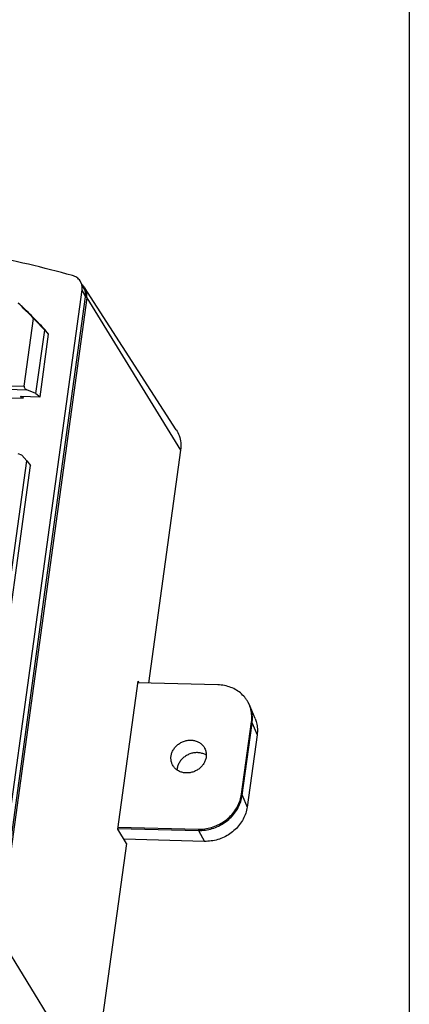
# Model space of a CAD drawing. Units: inches. Extents: x 0 to 20.6, y 0 to 9.4.
# Drawn here: x 19.2 to 20.6, y 3.6 to 7.3 of the extents above; entities that cross this region are included whole.
import ezdxf

# ---------------------------------------------------------------- set-up
doc = ezdxf.new("R2010")
doc.units = ezdxf.units.IN
doc.header["$LTSCALE"] = 0.935
doc.header["$MEASUREMENT"] = 0
doc.layers.get('0').update_dxf_attribs({"linetype": 'CONTINUOUS'})

msp = doc.modelspace()

# ---------------------------------------------------------------- linework, layer by layer
at = {"color": 5, "linetype": 'Continuous'}
msp.add_line((20.6166, 9.375), (20.6166, 0), dxfattribs=at)
at = {"color": 7, "linetype": 'Continuous'}
for p, q in [((19.3947, 6.2944), (19.3816, 6.3208)), ((19.74, 5.7665), (19.3954, 6.3009)), ((19.0544, 3.8848), (19.386, 6.2926)), ((19.4036, 6.2627), (19.0729, 3.8617)), ((19.2337, 5.0646), (19.3992, 6.2662)), ((19.3992, 6.2662), (19.386, 6.2926)), ((19.4036, 6.2627), (19.7565, 5.6898)), ((19.1682, 5.9301), (19.2033, 6.1847)), ((19.2123, 5.9033), (19.2451, 6.1413)), ((19.2276, 5.8906), (19.2601, 6.1264)), ((19.1041, 5.9317), (19.1682, 5.9301)), ((19.1049, 5.9186), (19.1786, 5.9167)), ((19.1579, 5.8857), (19.1551, 5.8924)), ((19.1551, 5.8924), (19.2276, 5.8906)), ((19.163, 5.8857), (19.1639, 5.8922)), ((19.1646, 5.8855), (19.1655, 5.8922)), ((19.2123, 5.9033), (19.1786, 5.9167)), ((19.2123, 5.9033), (19.2276, 5.8906)), ((19.1161, 5.8867), (19.1646, 5.8855)), ((19.1595, 5.6706), (19.1454, 5.6755)), ((19.1774, 5.65), (19.1595, 5.6706)), ((19.7565, 5.6898), (19.6358, 4.8138)), ((19.0252, 4.5447), (19.1774, 5.65)), ((19.0405, 4.5319), (19.192, 5.6322)), ((19.1774, 5.65), (19.192, 5.6322)), ((19.0676, 3.8583), (19.2334, 5.0623)), ((19.2323, 5.0644), (19.2327, 5.0667)), ((19.2334, 5.0623), (19.2323, 5.0644)), ((19.2324, 5.0646), (19.2337, 5.0646)), ((19.2337, 5.0646), (19.2327, 5.0667)), ((19.5198, 4.264), (19.5966, 4.8216)), ((19.8967, 4.8072), (19.5956, 4.8148)), ((19.6009, 4.8147), (19.5966, 4.8216)), ((20.0367, 4.6805), (20.0179, 4.7264)), ((19.9857, 4.3962), (20.0231, 4.6679)), ((20.0231, 4.6679), (20.0255, 4.6637)), ((19.9881, 4.392), (20.0255, 4.6637)), ((20.0255, 4.6637), (20.0441, 4.6194)), ((20.0441, 4.6194), (20.0067, 4.3476)), ((19.9857, 4.3962), (19.9881, 4.392)), ((19.9881, 4.392), (20.0067, 4.3476)), ((19.5527, 4.2104), (19.5198, 4.264)), ((19.52, 4.272), (19.8219, 4.2643)), ((19.5203, 4.2675), (19.824, 4.2598)), ((19.8219, 4.2643), (19.824, 4.2598)), ((19.824, 4.2598), (19.8465, 4.2187)), ((19.8465, 4.2187), (19.5431, 4.2264)), ((19.5527, 4.2104), (19.4258, 3.2888)), ((19.0729, 3.8617), (19.4258, 3.2888))]:
    msp.add_line(p, q, dxfattribs=at)
for points, start_tangent, end_tangent in [([(19.3496, 6.3463), (19.0174, 6.4249), (18.9696, 6.4341)], (-0.964414, 0.264397), (-0.982571, 0.185888)), ([(19.3816, 6.3208), (19.3784, 6.3262), (19.3661, 6.3387), (19.3496, 6.3463)], (-0.44559, 0.895237), (-0.964414, 0.264397)), ([(19.386, 6.2926), (19.3853, 6.3103), (19.3816, 6.3208)], (0.136439, 0.990648), (-0.44559, 0.895237)), ([(19.3882, 6.3098), (19.3864, 6.3116)], (-0.704549, 0.709655), (-0.735573, 0.677445)), ([(19.3954, 6.3009), (19.3947, 6.3019), (19.3882, 6.3098)], (-0.541997, 0.84038), (-0.704549, 0.709655)), ([(19.3981, 6.2962), (19.3954, 6.3009)], (-0.455922, 0.89002), (-0.541997, 0.84038)), ([(19.4028, 6.2833), (19.3996, 6.293), (19.3981, 6.2962)], (-0.221435, 0.975175), (-0.455922, 0.89002)), ([(19.3992, 6.2662), (19.3985, 6.2838), (19.3947, 6.2944)], (0.136439, 0.990648), (-0.44559, 0.895237)), ([(19.4041, 6.2731), (19.4028, 6.2833)], (-0.040365, 0.999185), (-0.221435, 0.975175)), ([(19.4036, 6.2627), (19.4041, 6.2731)], (0.136439, 0.990648), (-0.040365, 0.999185)), ([(19.2033, 6.1847), (19.145, 6.2431)], (-0.683966, 0.729514), (-0.728359, 0.685196)), ([(19.2049, 6.1862), (19.1602, 6.2297), (19.1452, 6.2433)], (-0.700467, 0.713685), (-0.743378, 0.668872)), ([(19.2033, 6.1847), (19.2244, 6.163), (19.2451, 6.1413)], (0.701655, -0.712517), (0.684529, -0.728985)), ([(19.2601, 6.1264), (19.2049, 6.1862)], (-0.654949, 0.755673), (-0.700467, 0.713685)), ([(19.2601, 6.1264), (19.2526, 6.1338), (19.2451, 6.1413)], (-0.709031, 0.705177), (-0.710895, 0.703298)), ([(19.1682, 5.9301), (19.1686, 5.9265), (19.1707, 5.9226), (19.1741, 5.9193), (19.1786, 5.9167)], (-0.136439, -0.990648), (0.928885, -0.370368)), ([(19.74, 5.7666), (19.7509, 5.7444), (19.757, 5.7177), (19.7565, 5.6898)], (0.541959, -0.840405), (-0.136439, -0.990648)), ([(20.0079, 4.7458), (20.0011, 4.7559), (19.9856, 4.7731), (19.9667, 4.7872), (19.9452, 4.7977), (19.9216, 4.8045), (19.8967, 4.8072)], (-0.510505, 0.859875), (-0.999677, 0.025418)), ([(20.0102, 4.7417), (20.0079, 4.7458)], (-0.475335, 0.879805), (-0.510505, 0.859875)), ([(20.0172, 4.7261), (20.013, 4.7362), (20.0102, 4.7417)], (-0.340831, 0.940125), (-0.475335, 0.879805)), ([(20.0179, 4.7264), (20.0154, 4.7321), (20.0103, 4.7418)], (-0.378123, 0.925755), (-0.510515, 0.859869)), ([(20.0231, 4.6679), (20.0241, 4.6915), (20.0207, 4.7145), (20.0172, 4.7261)], (0.136439, 0.990648), (-0.340831, 0.940125)), ([(20.0255, 4.6637), (20.0266, 4.6873), (20.0232, 4.7104), (20.0179, 4.7264)], (0.136439, 0.990648), (-0.378123, 0.925755)), ([(20.0367, 4.6805), (20.0418, 4.6649), (20.0451, 4.6424), (20.0441, 4.6194)], (0.378207, -0.925721), (-0.136439, -0.990648)), ([(19.7206, 4.5393), (19.7238, 4.552), (19.7298, 4.5642), (19.7382, 4.5751), (19.7488, 4.5845), (19.7609, 4.5918), (19.7743, 4.5967), (19.7881, 4.599), (19.8019, 4.5987), (19.815, 4.5957), (19.8269, 4.5901), (19.837, 4.5823), (19.8449, 4.5724), (19.8465, 4.5696)], (0.136439, 0.990648), (0.478268, -0.878214)), ([(19.8465, 4.5696), (19.8502, 4.5611), (19.8528, 4.5488), (19.8525, 4.5359)], (0.478268, -0.878214), (-0.136439, -0.990648)), ([(19.7249, 4.5091), (19.7229, 4.5141), (19.7203, 4.5264), (19.7206, 4.5393)], (-0.41224, 0.911075), (0.136439, 0.990648)), ([(19.8525, 4.5359), (19.8493, 4.5232), (19.8433, 4.511), (19.8349, 4.5001), (19.8244, 4.4907), (19.8122, 4.4834), (19.7988, 4.4785), (19.785, 4.4762), (19.7712, 4.4765), (19.7581, 4.4795), (19.7462, 4.4851), (19.7362, 4.4929), (19.7282, 4.5028), (19.7249, 4.5091)], (-0.136439, -0.990648), (-0.41224, 0.911075)), ([(19.8527, 4.5427), (19.8523, 4.543), (19.8401, 4.5487), (19.8266, 4.5518), (19.8124, 4.5522), (19.7981, 4.5498), (19.7844, 4.5447), (19.7719, 4.5372), (19.761, 4.5276), (19.7523, 4.5163), (19.7462, 4.5038), (19.7429, 4.4907)], (-0.849427, 0.527705), (-0.136439, -0.990648)), ([(19.7429, 4.4907), (19.7426, 4.4878)], (-0.136439, -0.990648), (-0.088194, -0.996103)), ([(19.8219, 4.2643), (19.8474, 4.2658), (19.8727, 4.2713), (19.8969, 4.2806), (19.9196, 4.2937), (19.9397, 4.3099), (19.9569, 4.3289), (19.9705, 4.35), (19.9802, 4.3727), (19.9857, 4.3962)], (0.999677, -0.025418), (0.136439, 0.990648)), ([(19.824, 4.2598), (19.8495, 4.2612), (19.8749, 4.2667), (19.8992, 4.2761), (19.9219, 4.2892), (19.942, 4.3055), (19.9593, 4.3245), (19.9729, 4.3457), (19.9827, 4.3684), (19.9881, 4.392)], (0.999677, -0.025418), (0.136439, 0.990648)), ([(20.0067, 4.3476), (20.0013, 4.3247), (19.9919, 4.3025), (19.9785, 4.2819), (19.9617, 4.2633), (19.942, 4.2474), (19.9199, 4.2346), (19.8962, 4.2255), (19.8714, 4.2201), (19.8465, 4.2187)], (-0.136439, -0.990648), (-0.999677, 0.025418))]:
    msp.add_spline(points, degree=3, dxfattribs=dict(at, start_tangent=start_tangent, end_tangent=end_tangent))

doc.saveas('drawing.dxf')
